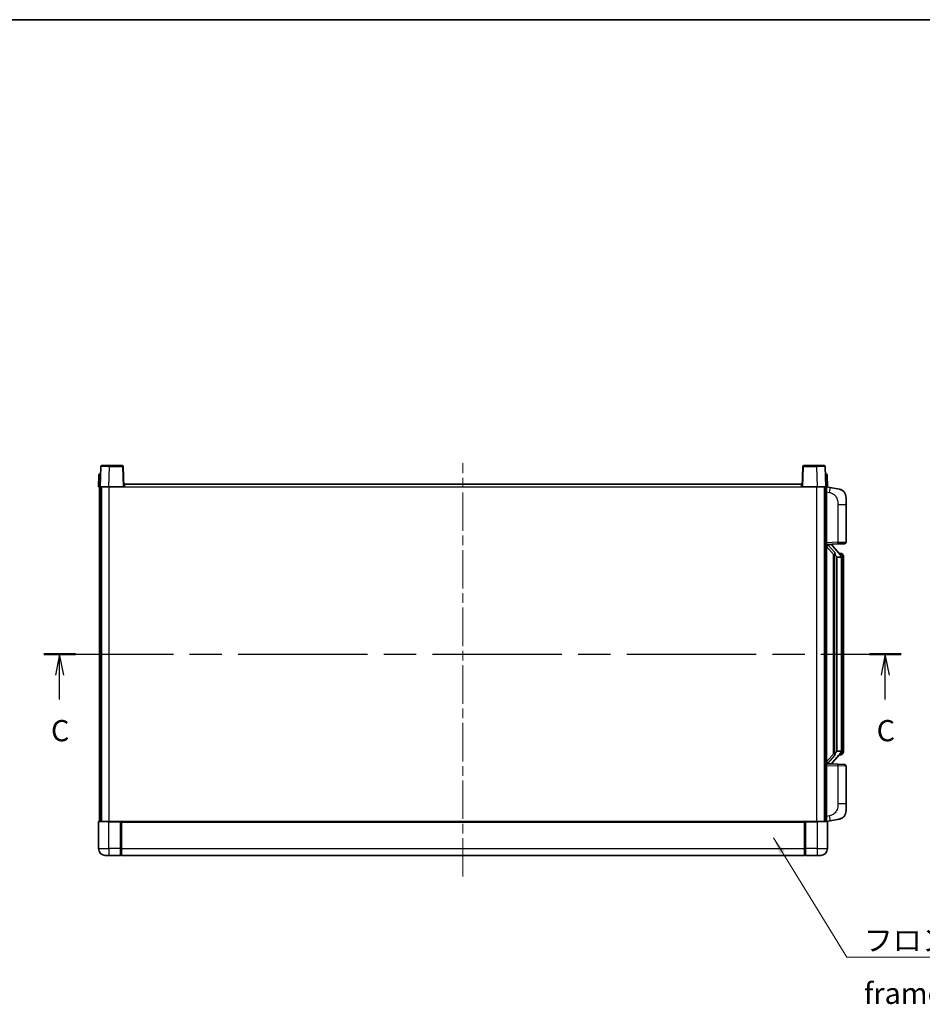
# Model space of a CAD drawing. Units: millimetres. Extents: x 58 to 11467, y 32 to 1437.
# Drawn here: x 2164 to 2697, y 856 to 1437 of the extents above; entities that cross this region are included whole.
import ezdxf

# ---------------------------------------------------------------- set-up
doc = ezdxf.new("R2010")
doc.units = ezdxf.units.MM
doc.header["$LTSCALE"] = 4
doc.linetypes.add('CHAIN', pattern=[0.3543, 0.2362, -0.0295, 0.0591, -0.0295])
for name, color, linetype, lineweight in [('Border (ISO)', 7, 'Continuous', 35), ('Centerline (ISO)', 131, 'Continuous', 18), ('Section Line (ISO)', 7, 'CHAIN', 25), ('Symbol (ISO)', 7, 'Continuous', 18), ('Visible (ISO)', 7, 'Continuous', 35), ('Visible Narrow (ISO)', 7, 'Continuous', 25)]:
    doc.layers.add(name, color=color, linetype=linetype, lineweight=lineweight)
doc.styles.add('Note Text (TK)', font='txt')
doc.dimstyles.new('Default - Method 1b (TK)$7', dxfattribs={"dimscale": 4, "dimtxt": 2.5, "dimasz": 2.5, "dimexe": 1, "dimexo": 1.5, "dimgap": 1, "dimtad": 1, "dimtoh": 1, "dimrnd": 1e-08, "dimdsep": 46, "dimtxsty": 'Note Text (TK)', "dimcen": 0.09, "dimdle": 5, "dimclrd": 100, "dimclre": 100, "dimclrt": 7, "dimadec": 1, "dimazin": 1, "dimtfac": 1, "dimtmove": 0, "dimatfit": 3, "dimfxl": 1, "dimtolj": 1, "dimlwd": -1, "dimlwe": -1, "dimarcsym": 0})

# ---------------------------------------------------------------- blocks, each defined once
blk = doc.blocks.new('図面枠 tk図枠')
at = {"layer": 'Border (ISO)'}
blk.add_line((14.5, 289), (405.5, 289), dxfattribs=at)
blk = doc.blocks.new('2dTransSection2')
at = {"layer": 'Section Line (ISO)', "linetype": 'CHAIN', "ltscale": 16.172848}
blk.add_line((123.84, 214.15), (224.98, 214.15), dxfattribs=at)
at = {"layer": 'Section Line (ISO)', "linetype": 'Continuous', "lineweight": 50}
for p, q in [((123.84, 214.15), (127.57, 214.15)), ((221.25, 214.15), (224.98, 214.15))]:
    blk.add_line(p, q, dxfattribs=at)
at = {"layer": 'Section Line (ISO)', "linetype": 'Continuous'}
for p, q in [((125.7, 214.15), (125.2, 211.65)), ((125.7, 211.65), (125.7, 214.15)), ((126.2, 211.65), (125.7, 214.15)), ((223.11, 214.15), (222.61, 211.65)), ((223.11, 211.65), (223.11, 214.15)), ((223.61, 211.65), (223.11, 214.15)), ((125.7, 208.81), (125.7, 211.65)), ((223.11, 208.81), (223.11, 211.65))]:
    blk.add_line(p, q, dxfattribs=at)
at = {"layer": 'Section Line (ISO)', "char_height": 2.5, "attachment_point": 7, "style": 'Note Text (TK)'}
for insert in [(124.68, 203.09), (222.09, 203.09)]:
    blk.add_mtext('C', dxfattribs=dict(at, insert=insert))

msp = doc.modelspace()

# ---------------------------------------------------------------- linework, layer by layer
at = {"layer": 'Centerline (ISO)', "linetype": 'CHAIN', "ltscale": 23.990969}
msp.add_line((2425.9481, 931.4813), (2425.9481, 1175.4813), dxfattribs=at)
at = {"layer": 'Visible (ISO)'}
for p, q in [((2212.3678, 1173.4987), (2211.9481, 1161.4813)), ((2212.8675, 1173.9813), (2217.3647, 1173.9813)), ((2225.0287, 1173.9813), (2217.3647, 1173.9813)), ((2225.9481, 1161.4813), (2225.5284, 1173.4987)), ((2626.3678, 1173.4987), (2625.9481, 1161.4813)), ((2634.5315, 1173.9813), (2626.8675, 1173.9813)), ((2634.5315, 1173.9813), (2639.0287, 1173.9813)), ((2639.9481, 1161.4813), (2639.5284, 1173.4987)), ((2211.1932, 1168.4987), (2210.9481, 1161.4813)), ((2211.6928, 1168.9813), (2212.1925, 1168.9813)), ((2212.21, 1168.9813), (2212.1925, 1168.9813)), ((2639.7037, 1168.9813), (2639.6862, 1168.9813)), ((2639.7037, 1168.9813), (2640.2033, 1168.9813)), ((2640.9481, 1161.4813), (2640.703, 1168.4987)), ((2226.1981, 1161.4813), (2226.1981, 1162.9813)), ((2226.1981, 1162.9813), (2625.6981, 1162.9813)), ((2625.6981, 1162.9813), (2625.6981, 1161.4813)), ((2211.9475, 1161.4813), (2210.9481, 1161.4813)), ((2211.4481, 963.9813), (2211.4481, 1161.4813)), ((2211.9481, 1161.4813), (2211.9475, 1161.4813)), ((2216.9451, 1161.4813), (2211.9481, 1161.4813)), ((2212.4481, 963.9813), (2212.4481, 1161.4813)), ((2212.6981, 963.9813), (2212.6981, 1161.4813)), ((2225.4484, 1161.4813), (2216.9451, 1161.4813)), ((2225.9481, 1161.4813), (2225.4484, 1161.4813)), ((2225.9481, 1161.4813), (2226.1981, 1161.4813)), ((2625.6981, 1161.4813), (2625.9481, 1161.4813)), ((2626.4478, 1161.4813), (2625.9481, 1161.4813)), ((2634.9511, 1161.4813), (2626.4478, 1161.4813)), ((2639.9481, 1161.4813), (2634.9511, 1161.4813)), ((2639.1981, 963.9813), (2639.1981, 1161.4813)), ((2639.4481, 963.9813), (2639.4481, 1161.4813)), ((2639.9487, 1161.4813), (2639.9481, 1161.4813)), ((2640.9481, 1161.4813), (2639.9487, 1161.4813)), ((2640.4481, 963.9813), (2640.4481, 1161.4813)), ((2642.5433, 1161.074), (2640.4481, 1161.4813)), ((2647.9021, 1160.0323), (2642.5433, 1161.074)), ((2651.9481, 1155.1242), (2651.9481, 1150.9916)), ((2651.9481, 1128.8485), (2651.9481, 1150.9916)), ((2640.4481, 1127.4813), (2647.1226, 1127.7143)), ((2641.4481, 1127.4913), (2643.4481, 1127.4913)), ((2643.9481, 1127.4179), (2643.9481, 1127.6035)), ((2643.9481, 1127.2122), (2643.9481, 1127.4179)), ((2650.983, 1127.8492), (2647.1226, 1127.7143)), ((2640.4481, 1126.2918), (2644.8808, 1121.1926)), ((2648.9575, 1121.0756), (2644.1934, 1126.5561)), ((2644.4481, 1121.6903), (2644.4481, 1003.7722)), ((2644.8481, 1121.2302), (2644.8481, 1004.2323)), ((2648.8787, 1122.1663), (2648.0094, 1122.1663)), ((2649.7122, 1121.7317), (2649.6334, 1121.8223)), ((2646.4481, 1119.9913), (2646.363, 1120.0622)), ((2646.4481, 1119.9913), (2646.4481, 1005.4713)), ((2648.9307, 1119.9913), (2646.4481, 1119.9913)), ((2649.4481, 1005.699), (2649.4481, 1119.7635)), ((2650.4481, 1118.4163), (2650.4481, 1119.7635)), ((2650.4481, 1007.0463), (2650.4481, 1118.4163)), ((2646.363, 1005.4004), (2646.4481, 1005.4713)), ((2646.4481, 1005.4713), (2648.9307, 1005.4713)), ((2650.4481, 1005.699), (2650.4481, 1007.0463)), ((2644.8808, 1004.27), (2640.4481, 999.1707)), ((2644.1934, 998.9064), (2648.9575, 1004.3869)), ((2648.8787, 1003.2963), (2648.0094, 1003.2963)), ((2649.6334, 1003.6402), (2649.7122, 1003.7309)), ((2647.1226, 997.7482), (2640.4481, 997.9813)), ((2641.4481, 997.9713), (2643.4481, 997.9713)), ((2643.9481, 998.0446), (2643.9481, 998.2504)), ((2643.9481, 997.859), (2643.9481, 998.0446)), ((2647.1226, 997.7482), (2650.983, 997.6134)), ((2651.9481, 974.4709), (2651.9481, 996.614)), ((2651.9481, 974.4709), (2651.9481, 970.3383)), ((2640.4481, 963.9813), (2642.5433, 964.3885)), ((2642.5433, 964.3885), (2647.9021, 965.4302)), ((2210.9481, 963.7313), (2210.9481, 947.9813)), ((2211.1981, 963.9813), (2216.9481, 963.9813)), ((2224.3481, 963.9813), (2216.9481, 963.9813)), ((2223.9481, 963.9762), (2223.9481, 963.7313)), ((2223.9481, 963.9762), (2224.1981, 963.9762)), ((2223.9481, 947.9813), (2223.9481, 963.7313)), ((2224.3481, 963.9813), (2224.4481, 963.9813)), ((2224.4481, 963.9813), (2627.4481, 963.9813)), ((2224.4481, 963.6813), (2224.4481, 963.9813)), ((2224.4481, 963.6813), (2224.4481, 947.9813)), ((2627.4481, 963.9813), (2627.4481, 963.6813)), ((2627.4481, 963.9813), (2627.5481, 963.9813)), ((2627.4481, 947.9813), (2627.4481, 963.6813)), ((2634.9481, 963.9813), (2627.5481, 963.9813)), ((2627.6981, 963.9762), (2627.9481, 963.9762)), ((2627.9481, 963.7313), (2627.9481, 963.9762)), ((2627.9481, 963.7313), (2627.9481, 947.9813)), ((2634.9481, 963.9813), (2640.6981, 963.9813)), ((2640.9481, 947.9813), (2640.9481, 963.7313)), ((2223.9481, 947.9813), (2223.9481, 943.9813)), ((2224.4481, 943.9813), (2224.4481, 947.9813)), ((2627.4481, 947.9813), (2627.4481, 943.9813)), ((2627.9481, 943.9813), (2627.9481, 947.9813)), ((2216.9481, 943.9813), (2214.9481, 943.9813)), ((2216.9481, 943.9813), (2223.9481, 943.9813)), ((2224.1981, 944.1813), (2223.9481, 944.1813)), ((2224.4481, 943.9813), (2627.4481, 943.9813)), ((2627.6981, 944.1813), (2627.9481, 944.1813)), ((2627.9481, 943.9813), (2634.9481, 943.9813)), ((2636.9481, 943.9813), (2634.9481, 943.9813))]:
    msp.add_line(p, q, dxfattribs=at)
for centre, radius, start, end in [((2212.8675, 1173.4813), 0.5, 90, 178), ((2225.0287, 1173.4813), 0.5, 2, 90), ((2626.8675, 1173.4813), 0.5, 90, 178), ((2639.0287, 1173.4813), 0.5, 2, 90), ((2211.6928, 1168.4813), 0.5, 90, 178), ((2640.2033, 1168.4813), 0.5, 2, 90), ((2646.9481, 1155.1242), 5, 0, 41.0956702), ((2644.9481, 1127.2122), 1, 180, 221), ((2650.9481, 1128.8485), 1, 272, 0), ((2648.8787, 1121.1663), 1, 41, 90), ((2647.4481, 1119.7635), 2, 5.9075318, 41), ((2647.4481, 1119.7635), 2, 0, 5.9075318), ((2647.4481, 1005.699), 2, 319, 354.0924682), ((2647.4481, 1005.699), 2, 354.0924682, 0), ((2648.8787, 1004.2963), 1, 270, 319), ((2644.9481, 998.2504), 1, 139, 180), ((2650.9481, 996.614), 1, 0, 88), ((2646.9481, 970.3383), 5, 318.9043298, 0), ((2211.1981, 963.7313), 0.25, 90, 180), ((2640.6981, 963.7313), 0.25, 0, 90), ((2214.9481, 947.9813), 4, 180, 270), ((2636.9481, 947.9813), 4, 270, 0), ((2224.1981, 944.4313), 0.25, 270, 0), ((2627.6981, 944.4313), 0.25, 180, 270)]:
    msp.add_arc(centre, radius, start, end, dxfattribs=at)
for centre, major_axis, ratio, start_param, end_param in [((2641.4481, 1127.3445), (-1, 0), 0.14676884, 4.71238898, 6.28318531), ((2641.4481, 1126.6657), (-0.9955, -0.3722), 0.25438663, 4.61756297, 6.18835929), ((2643.4481, 1127.4179), (0.5, 0), 0.14676884, 0, 1.57079633), ((2646.8481, 1126.5298), (0, -6.6667), 0.3, 5.34289009, 6.03820664), ((2646.8481, 998.9328), (0, 6.6667), 0.3, 0.24497866, 0.94029521), ((2641.4481, 998.7968), (0.9955, -0.3722), 0.25438663, 3.23641867, 4.807215), ((2641.4481, 998.118), (-1, 0), 0.14676884, 0, 1.57079633), ((2643.4481, 998.0446), (0.5, 0), 0.14676884, 4.71238898, 6.28318531)]:
    msp.add_ellipse(centre, major_axis=major_axis, ratio=ratio, start_param=start_param, end_param=end_param, dxfattribs=at)
for points, knots in [([(2647.9021, 1160.0323), (2648.0037, 1160.0126), (2648.105, 1159.9896), (2648.2637, 1159.9484), (2648.3221, 1159.9321), (2648.6431, 1159.8362), (2648.901, 1159.7355), (2649.3685, 1159.5061), (2649.5825, 1159.3812), (2649.9208, 1159.1481), (2650.0524, 1159.0473), (2650.2766, 1158.8577), (2650.3726, 1158.7696), (2650.5081, 1158.6357), (2650.553, 1158.5896), (2650.6167, 1158.5216), (2650.6377, 1158.4988), (2650.678, 1158.4541), (2650.6969, 1158.4329), (2650.7162, 1158.4108)], [0, 0, 0, 0, 0.031817178, 0.031817178, 0.050452113, 0.050452113, 0.134929933, 0.134929933, 0.208678987, 0.208678987, 0.258212634, 0.258212634, 0.298091577, 0.298091577, 0.318896146, 0.318896146, 0.329513015, 0.329513015, 0.340218293, 0.340218293, 0.340218293, 0.340218293]), ([(2647.9021, 1160.0323), (2648.0787, 1159.998), (2648.2543, 1159.9539), (2648.5079, 1159.8755), (2648.589, 1159.8481), (2648.9189, 1159.7271), (2649.1632, 1159.6149), (2649.5954, 1159.372), (2649.7882, 1159.2457), (2650.0927, 1159.0148), (2650.212, 1158.9151), (2650.3957, 1158.7469), (2650.465, 1158.6795), (2650.5634, 1158.5785), (2650.5958, 1158.5442), (2650.658, 1158.4766), (2650.6868, 1158.4445), (2650.7162, 1158.4108)], [0, 0, 0, 0, 0.055151579, 0.055151579, 0.081398944, 0.081398944, 0.162714309, 0.162714309, 0.230969498, 0.230969498, 0.277734391, 0.277734391, 0.307873407, 0.307873407, 0.323370755, 0.323370755, 0.339065947, 0.339065947, 0.339065947, 0.339065947]), ([(2645.2326, 1122.5994), (2645.2349, 1122.5889), (2645.2372, 1122.5784), (2645.2892, 1122.3375), (2645.3432, 1122.0548), (2645.3432, 1121.8096), (2645.3432, 1121.735), (2645.3378, 1121.6534), (2645.3076, 1121.5016), (2645.2823, 1121.4318), (2645.226, 1121.3306), (2645.1941, 1121.2899), (2645.1292, 1121.2276), (2645.0965, 1121.2056), (2645.0064, 1121.1586), (2644.9514, 1121.1529), (2644.9008, 1121.1742), (2644.8898, 1121.1822), (2644.8808, 1121.1926)], [0.742305626, 0.742305626, 0.742305626, 0.742305626, 0.745632696, 0.745632696, 0.819200354, 0.819200354, 0.819200354, 0.841590598, 0.841590598, 0.863980841, 0.863980841, 0.882920663, 0.882920663, 0.901860485, 0.901860485, 0.943798526, 0.943798526, 0.958212109, 0.958212109, 0.958212109, 0.958212109]), ([(2650.4481, 1119.7635), (2650.4481, 1120.3574), (2650.2976, 1120.7615), (2649.9924, 1121.3938), (2649.8214, 1121.6061), (2649.7122, 1121.7317)], [0, 0, 0, 0, 0.2061269, 0.2061269, 0.42564821, 0.42564821, 0.42564821, 0.42564821]), ([(2649.4375, 1119.9693), (2649.4375, 1119.9695), (2649.4374, 1119.9697), (2649.4361, 1119.9789), (2649.4231, 1119.9867), (2649.3741, 1119.999), (2649.3376, 1120.0034), (2649.2461, 1120.0077), (2649.1921, 1120.0076), (2649.0734, 1120.0029), (2649.0099, 1119.9984), (2648.9457, 1119.992)], [-0.0778087689, -0.0778087689, -0.0778087689, -0.0778087689, -0.0774791395, -0.0774791395, -0.0585788033, -0.0585788033, -0.0389062325, -0.0389062325, -0.0193765361, -0.0193765361, 0, 0, 0, 0]), ([(2649.4375, 1005.4932), (2649.4375, 1005.493), (2649.4374, 1005.4929), (2649.4361, 1005.4836), (2649.4231, 1005.4759), (2649.3741, 1005.4635), (2649.3376, 1005.4591), (2649.2461, 1005.4548), (2649.1921, 1005.4549), (2649.0734, 1005.4596), (2649.0099, 1005.4641), (2648.9457, 1005.4705)], [-0.0003297628, -0.0003297628, -0.0003297628, -0.0003297628, 0, 0, 0.0189079865, 0.0189079865, 0.0385885202, 0.0385885202, 0.0581261217, 0.0581261217, 0.0775105008, 0.0775105008, 0.0775105008, 0.0775105008]), ([(2649.7122, 1003.7309), (2649.7666, 1003.7934), (2649.836, 1003.8781), (2650.0029, 1004.1184), (2650.1036, 1004.2845), (2650.275, 1004.6754), (2650.349, 1004.8894), (2650.4279, 1005.3136), (2650.4481, 1005.4947), (2650.4481, 1005.699)], [0, 0, 0, 0, 0.109280085, 0.109280085, 0.240591253, 0.240591253, 0.354088722, 0.354088722, 0.425024641, 0.425024641, 0.425024641, 0.425024641]), ([(2644.8808, 1004.27), (2644.8898, 1004.2803), (2644.9008, 1004.2883), (2644.9514, 1004.3096), (2645.0064, 1004.3039), (2645.0965, 1004.257), (2645.1292, 1004.2349), (2645.1941, 1004.1726), (2645.226, 1004.1319), (2645.2823, 1004.0307), (2645.3076, 1003.9609), (2645.3378, 1003.8092), (2645.3432, 1003.7276), (2645.3432, 1003.4415), (2645.3013, 1003.1959), (2645.2519, 1002.9523), (2645.2425, 1002.9081), (2645.2326, 1002.8631)], [0.219421737, 0.219421737, 0.219421737, 0.219421737, 0.23383532, 0.23383532, 0.275773361, 0.275773361, 0.294713183, 0.294713183, 0.313653005, 0.313653005, 0.336043248, 0.336043248, 0.358433491, 0.358433491, 0.421861067, 0.421861067, 0.435453192, 0.435453192, 0.435453192, 0.435453192]), ([(2650.7162, 967.0517), (2650.6967, 967.0294), (2650.6776, 967.0079), (2650.6367, 966.9627), (2650.6156, 966.9397), (2650.551, 966.8709), (2650.5057, 966.8243), (2650.3685, 966.689), (2650.2713, 966.6001), (2650.045, 966.4093), (2649.9124, 966.3082), (2649.5719, 966.0748), (2649.357, 965.95), (2648.8923, 965.7237), (2648.6387, 965.6251), (2648.223, 965.5008), (2648.063, 965.4615), (2647.9021, 965.4302)], [0, 0, 0, 0, 0.010823116, 0.010823116, 0.021555164, 0.021555164, 0.042579621, 0.042579621, 0.082862142, 0.082862142, 0.132680778, 0.132680778, 0.206708077, 0.206708077, 0.289770927, 0.289770927, 0.340209224, 0.340209224, 0.340209224, 0.340209224]), ([(2649.2524, 965.9009), (2649.0627, 965.8025), (2648.8677, 965.7166), (2648.4201, 965.5525), (2648.162, 965.4807), (2647.9021, 965.4302)], [0.193034956, 0.193034956, 0.193034956, 0.193034956, 0.257659665, 0.257659665, 0.339004358, 0.339004358, 0.339004358, 0.339004358]), ([(2650.7162, 967.0517), (2650.6875, 967.0189), (2650.6594, 966.9875), (2650.5988, 966.9215), (2650.5672, 966.8881), (2650.4714, 966.7894), (2650.4039, 966.7235), (2650.3122, 966.6391), (2650.2903, 966.6193), (2650.2682, 966.5997)], [0, 0, 0, 0, 0.0153264144, 0.0153264144, 0.0304667096, 0.0304667096, 0.0599334156, 0.0599334156, 0.0689999841, 0.0689999841, 0.0689999841, 0.0689999841]), ([(2224.3481, 963.9813), (2224.3349, 963.9813), (2224.3205, 963.9807), (2224.2717, 963.9783), (2224.2339, 963.9762), (2224.1981, 963.9762)], [0.0412271589, 0.0412271589, 0.0412271589, 0.0412271589, 0.0460164086, 0.0460164086, 0.0567710401, 0.0567710401, 0.0567710401, 0.0567710401]), ([(2627.6981, 963.9762), (2627.6623, 963.9762), (2627.6245, 963.9783), (2627.5757, 963.9807), (2627.5613, 963.9813), (2627.5481, 963.9813)], [0.1703131202, 0.1703131202, 0.1703131202, 0.1703131202, 0.1810677517, 0.1810677517, 0.1858570013, 0.1858570013, 0.1858570013, 0.1858570013])]:
    msp.add_open_spline(points, degree=3, knots=knots, dxfattribs=at)
for points in [[(2648.9457, 1119.992), (2648.9406, 1119.9915), (2648.9355, 1119.9913), (2648.9307, 1119.9913)], [(2648.9307, 1005.4713), (2648.9355, 1005.4713), (2648.9406, 1005.471), (2648.9457, 1005.4705)]]:
    msp.add_open_spline(points, degree=3, dxfattribs=at)
at = {"layer": 'Visible Narrow (ISO)'}
for p, q in [((2216.9451, 1161.4813), (2217.3647, 1173.4987)), ((2217.3647, 1173.4987), (2217.3647, 1173.9813)), ((2217.3647, 1173.4987), (2225.0287, 1173.4987)), ((2225.0287, 1173.9813), (2225.0287, 1173.4987)), ((2225.0287, 1173.4987), (2225.4484, 1161.4813)), ((2626.4478, 1161.4813), (2626.8675, 1173.4987)), ((2626.8675, 1173.4987), (2626.8675, 1173.9813)), ((2626.8675, 1173.4987), (2634.5315, 1173.4987)), ((2634.5315, 1173.4987), (2634.5315, 1173.9813)), ((2634.5315, 1173.4987), (2634.9511, 1161.4813)), ((2211.9475, 1161.4813), (2212.1925, 1168.4987)), ((2212.1925, 1168.4987), (2212.1925, 1168.9813)), ((2212.1925, 1168.4987), (2212.1932, 1168.4987)), ((2639.703, 1168.4987), (2639.7037, 1168.4987)), ((2639.7037, 1168.4987), (2639.7037, 1168.9813)), ((2639.7037, 1168.4987), (2639.9487, 1161.4813)), ((2217.1981, 963.9813), (2217.1981, 1161.4813)), ((2226.1981, 1161.4813), (2625.6981, 1161.4813)), ((2634.6981, 963.9813), (2634.6981, 1161.4813)), ((2640.4481, 1158.4455), (2642.0755, 1158.1291)), ((2647.1226, 1150.9916), (2651.9481, 1150.9916)), ((2647.1226, 1150.9916), (2647.1226, 1128.7137)), ((2647.1226, 1128.7137), (2640.4481, 1128.4807)), ((2641.4481, 1127.4913), (2641.4481, 1127.5162)), ((2641.4481, 1126.9531), (2641.4481, 1127.4913)), ((2645.2326, 1122.5994), (2641.4481, 1126.9531)), ((2643.4481, 1127.586), (2643.4481, 1127.4913)), ((2643.4481, 1127.4913), (2643.4481, 1127.3559)), ((2647.1226, 1128.7137), (2651.9481, 1128.8485)), ((2643.816, 1126.3718), (2648.5802, 1120.8913)), ((2646.363, 1005.4004), (2646.363, 1120.0622)), ((2649.4481, 1119.7635), (2648.9481, 1119.7635)), ((2648.9481, 1119.7635), (2648.9481, 1005.699)), ((2649.4481, 1120.5808), (2649.4481, 1119.7635)), ((2650.4481, 1118.4163), (2649.4481, 1118.4163)), ((2649.4481, 1005.699), (2648.9481, 1005.699)), ((2649.4481, 1007.0463), (2650.4481, 1007.0463)), ((2649.4481, 1005.699), (2649.4481, 1004.8817)), ((2641.4481, 998.5095), (2645.2326, 1002.8631)), ((2648.5802, 1004.5713), (2643.816, 999.0908)), ((2640.4481, 996.9819), (2647.1226, 996.7488)), ((2641.4481, 997.9713), (2641.4481, 998.5095)), ((2641.4481, 997.9463), (2641.4481, 997.9713)), ((2643.4481, 998.1067), (2643.4481, 997.9713)), ((2643.4481, 997.9713), (2643.4481, 997.8765)), ((2651.9481, 996.614), (2647.1226, 996.7488)), ((2647.1226, 996.7488), (2647.1226, 974.4709)), ((2651.9481, 974.4709), (2647.1226, 974.4709)), ((2642.0755, 967.3334), (2640.4481, 967.0171)), ((2216.9481, 963.7313), (2210.9481, 963.7313)), ((2216.9481, 963.7313), (2216.9481, 963.9813)), ((2216.9481, 963.7313), (2223.9481, 963.7313)), ((2216.9481, 947.9813), (2216.9481, 963.7313)), ((2224.1981, 963.9762), (2224.1981, 947.9813)), ((2224.4481, 963.6813), (2627.4481, 963.6813)), ((2627.6981, 947.9813), (2627.6981, 963.9762)), ((2627.9481, 963.7313), (2634.9481, 963.7313)), ((2634.9481, 963.7313), (2634.9481, 963.9813)), ((2640.9481, 963.7313), (2634.9481, 963.7313)), ((2634.9481, 963.7313), (2634.9481, 947.9813)), ((2210.9481, 947.9813), (2216.9481, 947.9813)), ((2223.9481, 947.9813), (2216.9481, 947.9813)), ((2216.9481, 947.9813), (2216.9481, 943.9813)), ((2224.1981, 947.9813), (2223.9481, 947.9813)), ((2224.4481, 947.9813), (2224.1981, 947.9813)), ((2224.1981, 944.1813), (2224.1981, 947.9813)), ((2224.4481, 947.9813), (2627.4481, 947.9813)), ((2627.4481, 947.9813), (2627.6981, 947.9813)), ((2627.6981, 947.9813), (2627.6981, 944.1813)), ((2627.6981, 947.9813), (2627.9481, 947.9813)), ((2634.9481, 947.9813), (2627.9481, 947.9813)), ((2634.9481, 947.9813), (2640.9481, 947.9813)), ((2634.9481, 947.9813), (2634.9481, 943.9813))]:
    msp.add_line(p, q, dxfattribs=at)
for centre, start, end in [((2644.9481, 1127.3559), 180, 221), ((2647.4481, 1119.9072), 3.2423355, 41), ((2647.4481, 1119.7635), 0, 8.733934), ((2647.4481, 1005.5554), 319, 356.7576645), ((2647.4481, 1005.699), 351.266066, 0), ((2644.9481, 998.1067), 139, 180)]:
    msp.add_arc(centre, 1.5, start, end, dxfattribs=at)
for centre, major_axis, ratio, start_param, end_param in [((2217.3702, 1173.4813), (5.0024, -0.0174), 0.00348438, 1.5719048, 3.14148316), ((2225.0287, 1173.4813), (0.4997, 0.0174), 0.03487826, 0, 1.56957835), ((2626.8675, 1173.4813), (-0.4997, 0.0174), 0.03487826, 4.71360696, 6.28318531), ((2634.526, 1173.4813), (5.0024, 0.0174), 0.00348438, 0.00010951, 1.56968786), ((2212.1932, 1168.4813), (1, -0.0174), 0.01743381, 1.57170981, 3.14128816), ((2639.703, 1168.4813), (1, 0.0174), 0.01743381, 0.00030449, 1.56988285), ((2641.9708, 1158.1291), (0.5724, 2.9449), 0.03425905, 4.71904817, 6.28318531), ((2643.4481, 1127.2122), (0.5, 0), 0.28734789, 0, 1.57079633), ((2647.0877, 1128.7137), (0.0349, -0.9994), 0.03487826, 0, 1.56957835), ((2643.816, 1126.2281), (0.3774, 0.328), 0.22082359, 0, 1.3811443), ((2648.5802, 1120.7476), (0.3774, 0.328), 0.22082359, 0, 1.3811443), ((2648.9575, 1121.0756), (0.7547, 0.6561), 0.98843646, 0, 0.86096541), ((2649.4481, 1119.7635), (1, 0), 0.81730076, 0, 1.57079633), ((2649.4481, 1005.699), (1, 0), 0.81730076, 4.71238898, 6.28318531), ((2643.816, 999.2344), (0.3774, -0.328), 0.22082359, 4.90204101, 6.28318531), ((2648.5802, 1004.7149), (0.3774, -0.328), 0.22082359, 4.90204101, 6.28318531), ((2648.9575, 1004.3869), (0.7547, -0.6561), 0.98843646, 5.4222199, 6.28318531), ((2643.4481, 998.2504), (0.5, 0), 0.28734789, 4.71238898, 6.28318531), ((2647.0877, 996.7488), (0.0349, 0.9994), 0.03487826, 4.71360696, 6.28318531), ((2641.9708, 967.3334), (0.5724, -2.9449), 0.03425905, 0, 1.56413714)]:
    msp.add_ellipse(centre, major_axis=major_axis, ratio=ratio, start_param=start_param, end_param=end_param, dxfattribs=at)
for points, knots in [([(2642.0755, 1158.1291), (2642.6321, 1158.0209), (2643.251, 1157.8805), (2643.859, 1157.563), (2644.7116, 1157.1178), (2645.5261, 1156.3179), (2646.1006, 1155.3254), (2646.6006, 1154.4615), (2646.9057, 1153.4808), (2647.0317, 1152.5978), (2647.1165, 1152.0028), (2647.1226, 1151.4581), (2647.1226, 1150.9916)], [0, 0, 0, 0, 0.22498324, 0.22498324, 0.22498324, 0.54043573, 0.54043573, 0.54043573, 0.81501171, 0.81501171, 0.81501171, 1, 1, 1, 1]), ([(2648.9575, 1122.069), (2649.0303, 1121.9789), (2649.1443, 1121.8271), (2649.3478, 1121.3612), (2649.4481, 1121.0684), (2649.4481, 1120.5808)], [-0.42564821, -0.42564821, -0.42564821, -0.42564821, -0.2061269, -0.2061269, 0, 0, 0, 0]), ([(2649.4481, 1004.8817), (2649.4481, 1004.7139), (2649.4346, 1004.5716), (2649.382, 1004.2431), (2649.3327, 1004.0833), (2649.2184, 1003.7938), (2649.1513, 1003.6731), (2649.04, 1003.4992), (2648.9938, 1003.4384), (2648.9575, 1003.3936)], [-0.425024641, -0.425024641, -0.425024641, -0.425024641, -0.354088722, -0.354088722, -0.240591253, -0.240591253, -0.109280085, -0.109280085, 0, 0, 0, 0]), ([(2648.9575, 1003.3936), (2648.9073, 1003.3315), (2648.8814, 1003.2996), (2648.8788, 1003.2963), (2648.8787, 1003.2963), (2648.8787, 1003.2963)], [-0.318622721, -0.318622721, -0.318622721, -0.318622721, -0.167312443, -0.167312443, -0.15935558, -0.15935558, -0.15935558, -0.15935558]), ([(2647.1226, 974.4709), (2647.1226, 973.9346), (2647.114, 973.2993), (2646.9885, 972.5992), (2646.8168, 971.6407), (2646.4293, 970.5903), (2645.8463, 969.7302), (2645.2891, 968.9082), (2644.5478, 968.2487), (2643.7993, 967.8689), (2643.2135, 967.5716), (2642.6143, 967.4381), (2642.0755, 967.3334)], [0, 0, 0, 0, 0.21270217, 0.21270217, 0.21270217, 0.50389399, 0.50389399, 0.50389399, 0.78220336, 0.78220336, 0.78220336, 1, 1, 1, 1])]:
    msp.add_open_spline(points, degree=3, knots=knots, dxfattribs=at)
msp.add_open_spline([(2648.8787, 1122.1663), (2648.8787, 1122.1663), (2648.9047, 1122.1344), (2648.9575, 1122.069)], degree=3, dxfattribs=at)

# ---------------------------------------------------------------- block references
at = {"xscale": 5, "yscale": 5, "zscale": 5}
msp.add_blockref('図面枠 tk図枠', (1559.5, -8), dxfattribs=at)
at = {"layer": 'Section Line (ISO)', "xscale": 5, "yscale": 5, "zscale": 5}
msp.add_blockref('2dTransSection2', (1559.5, -8), dxfattribs=at)

# ---------------------------------------------------------------- texts
at = {"layer": 'Symbol (ISO)', "color": 7, "insert": (2662.4561, 900.1423), "char_height": 12.5, "width": 258.406425, "attachment_point": 1, "line_spacing_factor": 1.5, "style": 'Note Text (TK)'}
msp.add_mtext('{\\fＭＳ Ｐゴシック|b0|i0;フロントフレーム1 / Front frame1}', dxfattribs=at)

# ---------------------------------------------------------------- leaders
at = {"layer": 'Symbol (ISO)', "color": 100, "annotation_type": 0, "has_hookline": 1, "hookline_direction": 0, "text_width": 246.733}
msp.add_leader([(2609.0676, 954.2967), (2652.4561, 883.9097), (2662.4561, 883.9097)], dimstyle='Default - Method 1b (TK)$7', override={"dimgap": 0, "dimtad": 1}, dxfattribs=at)

doc.saveas('drawing.dxf')
